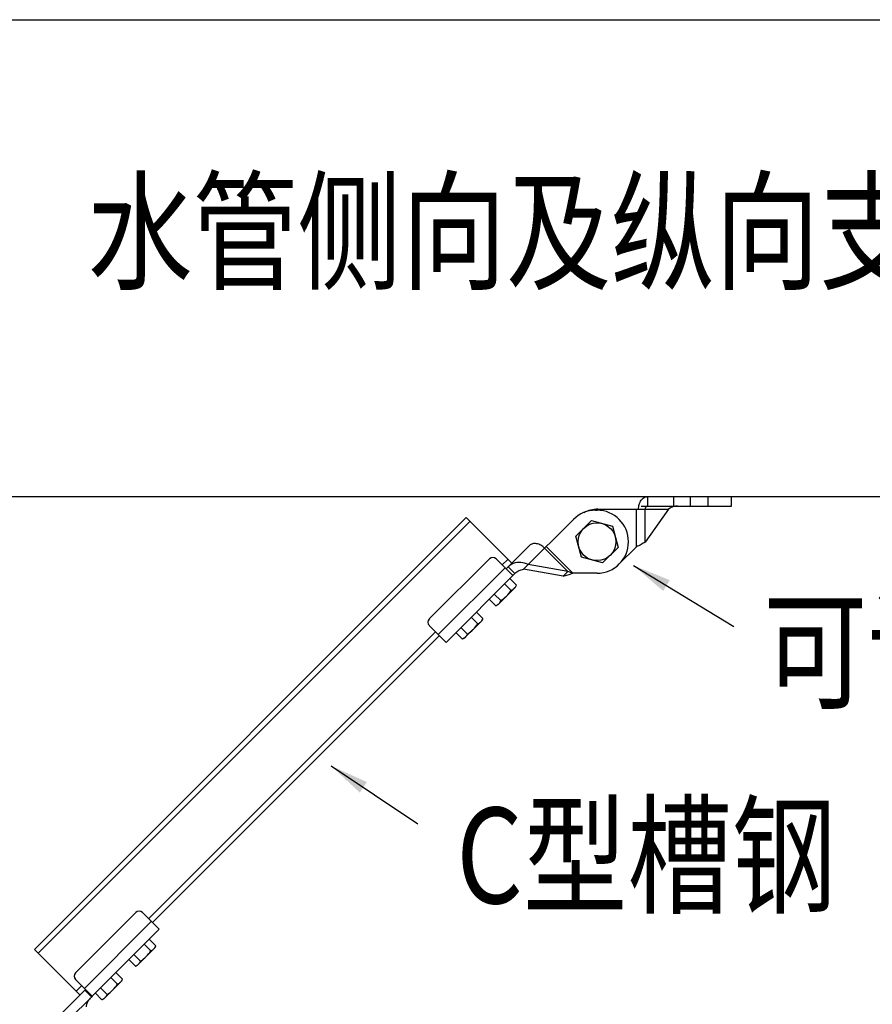
# Model space of a CAD drawing. Extents: x 503840 to 650663, y -66161 to 57098.
# Drawn here: x 613030 to 615235, y 22914 to 25460 of the extents above; entities that cross this region are included whole.
import ezdxf

# ---------------------------------------------------------------- set-up
doc = ezdxf.new("R2010")
doc.units = 0
doc.header["$LTSCALE"] = 1000
doc.header["$MEASUREMENT"] = 0
doc.linetypes.add('CONTINOUS', pattern=[0])
doc.layers.add('bz', color=2, linetype='Continuous')
doc.layers.add('HZ', color=7, linetype='CONTINOUS')
doc.styles.add('_HZTXT', font='txt.shx', dxfattribs={"width": 0.8, "bigfont": 'hztxt.shx'})
doc.styles.get("Standard").update_dxf_attribs({"font": 'gbenor.shx', "bigfont": 'gbcbig.shx'})
doc.dimstyles.get("Standard").update_dxf_attribs({"dimscale": 100, "dimtxt": 3.5, "dimasz": 1, "dimexe": 2.5, "dimexo": 3, "dimgap": 1.5, "dimtad": 1, "dimdec": 0, "dimzin": 0, "dimdsep": 46, "dimtxsty": 'Standard', "dimblk": 'ARCHTICK', "dimcen": 0.09, "dimadec": 0, "dimazin": 0, "dimtfac": 1, "dimtdec": 0, "dimtix": 1, "dimtmove": 2, "dimatfit": 3, "dimfxl": 0, "dimtolj": 1, "dimtzin": 0, "dimarcsym": 0})

# ---------------------------------------------------------------- blocks, each defined once
blk = doc.blocks.new('_ArchTick')
at = {"color": 0, "linetype": 'ByBlock', "const_width": 0.4}
blk.add_lwpolyline([(-0.5, -0.5), (0.5, 0.5)], dxfattribs=at)

msp = doc.modelspace()

# ---------------------------------------------------------------- linework, layer by layer
at = {"linetype": 'Continuous'}
for p, q in [((614654.1, 24226.4), (614654.1, 24202)), ((614654.1, 24226.4), (614871.6, 24226.4)), ((614721.4, 24226.4), (614721.4, 24202)), ((614764.6, 24226.4), (614764.6, 24202)), ((614810.6, 24202), (614810.6, 24226.4)), ((614871.6, 24202), (614871.6, 24226.4)), ((614519.9, 24191.3), (614523.5, 24191.3)), ((614526, 24193.9), (614708.3, 24193.9)), ((614625.3, 24096.5), (614625.3, 24193.9)), ((614637.8, 24202), (614654.1, 24202)), ((614708.3, 24193.9), (614648.3, 24109)), ((614648.3, 24109), (614648.3, 24193.9)), ((614654.1, 24202), (614871.6, 24202)), ((614184.8, 24172.2), (613068.4, 23055.8)), ((614302.9, 24054.1), (614184.8, 24172.2)), ((614333.4, 24038.6), (614462.4, 24167.5)), ((614469, 24124.5), (614508.9, 24164.4)), ((614508.9, 24164.4), (614563.4, 24149.8)), ((614194.9, 24162.1), (613078.5, 23045.7)), ((614563.4, 24149.8), (614578, 24095.3)), ((614483.6, 24070), (614469, 24124.5)), ((614288.5, 24039.7), (614348.8, 24100)), ((614388.1, 24093.2), (614448.1, 24033.2)), ((614461, 24028.5), (614392.1, 24097.3)), ((614578, 24095.3), (614538.1, 24055.4)), ((614625.3, 24096.5), (614581.1, 24052.3)), ((614089.8, 23910.1), (614245.3, 24065.6)), ((614304.9, 24023.3), (614262.6, 24065.6)), ((614292.8, 24064.2), (614278.4, 24049.8)), ((614538.1, 24055.4), (614483.6, 24070)), ((614112.9, 23869.8), (614285.6, 24042.6)), ((614311.1, 24027.8), (614293.8, 24045.1)), ((614435.8, 24021), (614333.4, 24038.6)), ((614448.1, 24033.2), (614345.7, 24050.8)), ((614311.1, 24027.8), (614133, 23849.7)), ((614297.8, 24014.5), (614315, 23997.4)), ((614435.8, 24021), (614448.1, 24033.2)), ((614523.5, 24028.5), (614461, 24028.5)), ((614266.6, 23946.4), (614312.7, 23992.5)), ((614284.5, 24001.2), (614301.7, 23984.1)), ((614312.7, 23992.5), (614315, 23997.4)), ((614244.6, 23961.3), (614261.8, 23944.2)), ((614257.9, 23974.6), (614275.1, 23957.5)), ((614266.6, 23946.4), (614261.8, 23944.2)), ((614198.1, 23914.8), (614215.3, 23897.7)), ((614211.4, 23928.1), (614228.6, 23911)), ((614226.3, 23906.1), (614228.6, 23911)), ((614133, 23849.7), (614089.8, 23892.9)), ((614171.5, 23888.2), (614188.7, 23871.1)), ((614180.2, 23860.1), (614226.3, 23906.1)), ((614105.7, 23877), (613363.6, 23134.9)), ((614115.7, 23867), (613373.6, 23124.9)), ((614158.3, 23874.9), (614175.4, 23857.8)), ((614180.2, 23860.1), (614175.4, 23857.8)), ((613330.4, 23150.8), (613175, 22995.3)), ((613347.7, 23150.8), (613390.9, 23107.6)), ((613370.8, 23127.7), (613198, 22955)), ((613218.2, 22934.8), (613390.9, 23107.6)), ((613352.4, 23069), (613369.5, 23051.9)), ((613365.7, 23082.3), (613382.8, 23065.2)), ((613186.5, 22937.7), (613068.4, 23055.8)), ((613325.8, 23042.5), (613342.9, 23025.3)), ((613334.5, 23014.3), (613380.5, 23060.4)), ((613380.5, 23060.4), (613382.8, 23065.2)), ((613312.5, 23029.2), (613329.6, 23012)), ((613279.3, 22996), (613296.4, 22978.8)), ((613334.5, 23014.3), (613329.6, 23012)), ((613218, 22935), (613175, 22978)), ((613248.1, 22927.9), (613294.2, 22974)), ((613266, 22982.7), (613283.1, 22965.5)), ((613294.2, 22974), (613296.4, 22978.8)), ((613140.6, 22891.8), (613200.4, 22951.6)), ((613190.8, 22962.2), (613176.4, 22947.8)), ((613199.2, 22950.4), (613216.5, 22933.1)), ((613226.1, 22942.8), (613243.2, 22925.6)), ((613239.4, 22956.1), (613256.5, 22938.9)), ((613157.9, 22874.6), (613217.6, 22934.3)), ((613248.1, 22927.9), (613243.2, 22925.6))]:
    msp.add_line(p, q, dxfattribs=at)
msp.add_lwpolyline([(611435.4, 25459.8), (617706.2, 25459.8), (617706.2, 15541), (611435.4, 15541)], close=True)
msp.add_circle((614523.5, 24109.9), 48.9, dxfattribs=at)
for centre, radius, start, end in [((614519.9, 24109.9), 81.4, 90, 135), ((614526, 24112.4), 81.4, 90, 117.0003), ((614523.5, 24109.9), 81.4, 270, 90), ((614254, 24057), 12.2, 45, 135), ((614098.5, 23901.5), 12.2, 135, 225), ((613339.1, 23142.1), 12.2, 45, 135), ((613183.6, 22986.6), 12.2, 135, 225)]:
    msp.add_arc(centre, radius, start, end, dxfattribs=at)
for points, knots in [([(614631, 24193.9), (614631, 24198.1), (614632.1, 24206.2), (614637, 24216.9), (614644.5, 24224.5), (614651, 24226.4), (614654.1, 24226.4)], [0, 0, 0, 0, 0.287969, 0.555344, 0.790533, 1, 1, 1, 1]), ([(614648.3, 24193.9), (614648.3, 24195.9), (614649.1, 24199.6), (614652.5, 24202), (614654.1, 24202)], [0, 0, 0, 0, 0.55976, 1, 1, 1, 1]), ([(614721.8, 24200.6), (614720.5, 24200.2), (614715.7, 24198.6), (614711.3, 24196), (614708.3, 24193.9)], [0, 0, 0, 0, 0.265236, 1, 1, 1, 1]), ([(614388.1, 24093.2), (614385.1, 24096.2), (614378.6, 24101.2), (614367.6, 24105.3), (614357, 24105.4), (614350.9, 24102.1), (614348.8, 24100)], [0, 0, 0, 0, 0.287971, 0.555344, 0.790532, 1, 1, 1, 1]), ([(614648.3, 24109), (614645, 24106.7), (614637.3, 24102.4), (614629.5, 24098.6), (614625.3, 24096.5)], [0, 0, 0, 0, 0.468219, 1, 1, 1, 1]), ([(614306.8, 24053.4), (614305.5, 24052.9), (614300.8, 24050.8), (614296.6, 24047.8), (614293.8, 24045.1)], [0, 0, 0, 0, 0.252907, 1, 1, 1, 1]), ([(614345.7, 24050.8), (614339.7, 24053.7), (614326.6, 24057.4), (614312.9, 24055.8), (614306.8, 24053.4)], [0, 0, 0, 0, 0.500769, 1, 1, 1, 1]), ([(614311.1, 24027.8), (614314.2, 24030.9), (614321.3, 24035.7), (614329.5, 24038), (614333.4, 24038.6)], [0, 0, 0, 0, 0.522516, 1, 1, 1, 1]), ([(614311.1, 24027.8), (614309.8, 24026.5), (614308.5, 24025), (614305.5, 24022.7), (614304.9, 24023.3)], [0, 0, 0, 0, 0.693247, 1, 1, 1, 1]), ([(614435.8, 24021), (614439.9, 24021.8), (614448.3, 24024.1), (614456.6, 24027), (614461, 24028.5)], [0, 0, 0, 0, 0.468219, 1, 1, 1, 1]), ([(614461, 24028.5), (614459.9, 24028.8), (614455.5, 24030.2), (614451.2, 24031.8), (614448.1, 24033.2)], [0, 0, 0, 0, 0.254643, 1, 1, 1, 1]), ([(614301.7, 23984.1), (614302.4, 23984.4), (614305.3, 23985.8), (614307.9, 23987.7), (614309.6, 23989.4)], [0, 0, 0, 0, 0.255699, 1, 1, 1, 1]), ([(614309.6, 23989.4), (614310.2, 23990), (614312.3, 23992.4), (614313.9, 23995.2), (614315, 23997.4)], [0, 0, 0, 0, 0.246322, 1, 1, 1, 1]), ([(614261.8, 23944.2), (614262.2, 23944.4), (614263.8, 23945.1), (614265.3, 23946), (614266.4, 23946.8)], [0, 0, 0, 0, 0.253346, 1, 1, 1, 1]), ([(614269.7, 23949.5), (614270.3, 23950.1), (614272.4, 23952.5), (614274, 23955.3), (614275.1, 23957.5)], [0, 0, 0, 0, 0.246322, 1, 1, 1, 1]), ([(614223.2, 23903), (614223.8, 23903.6), (614225.9, 23906), (614227.6, 23908.8), (614228.6, 23911)], [0, 0, 0, 0, 0.246322, 1, 1, 1, 1]), ([(614215.3, 23897.7), (614216, 23898), (614218.9, 23899.5), (614221.5, 23901.3), (614223.2, 23903)], [0, 0, 0, 0, 0.255699, 1, 1, 1, 1]), ([(614175.4, 23857.8), (614175.8, 23858), (614177.4, 23858.8), (614178.9, 23859.6), (614180, 23860.4)], [0, 0, 0, 0, 0.253346, 1, 1, 1, 1]), ([(614183.3, 23863.1), (614183.9, 23863.7), (614186, 23866.1), (614187.7, 23868.9), (614188.7, 23871.1)], [0, 0, 0, 0, 0.246322, 1, 1, 1, 1]), ([(613369.5, 23051.9), (613370.3, 23052.3), (613373.1, 23053.7), (613375.8, 23055.6), (613377.5, 23057.3)], [0, 0, 0, 0, 0.255699, 1, 1, 1, 1]), ([(613377.5, 23057.3), (613378, 23057.8), (613380.2, 23060.2), (613381.8, 23063), (613382.8, 23065.2)], [0, 0, 0, 0, 0.246322, 1, 1, 1, 1]), ([(613337.6, 23017.4), (613338.1, 23017.9), (613340.3, 23020.3), (613341.9, 23023.1), (613342.9, 23025.3)], [0, 0, 0, 0, 0.246322, 1, 1, 1, 1]), ([(613329.6, 23012), (613330, 23012.2), (613331.6, 23013), (613333.2, 23013.9), (613334.3, 23014.6)], [0, 0, 0, 0, 0.253346, 1, 1, 1, 1]), ([(613283.1, 22965.5), (613283.9, 22965.9), (613286.7, 22967.3), (613289.4, 22969.2), (613291.1, 22970.9)], [0, 0, 0, 0, 0.255699, 1, 1, 1, 1]), ([(613291.1, 22970.9), (613291.6, 22971.5), (613293.8, 22973.8), (613295.4, 22976.7), (613296.4, 22978.8)], [0, 0, 0, 0, 0.246322, 1, 1, 1, 1]), ([(613212.8, 22929.5), (613209.7, 22926.4), (613204.9, 22919.3), (613202.6, 22911.1), (613202, 22907.1)], [0, 0, 0, 0, 0.522516, 1, 1, 1, 1]), ([(613218, 22935), (613218, 22934.9), (613218.1, 22934.6), (613217.8, 22934.5), (613217.6, 22934.3)], [0, 0, 0, 0, 0.126775, 1, 1, 1, 1]), ([(613243.2, 22925.6), (613243.7, 22925.8), (613245.2, 22926.6), (613246.8, 22927.5), (613247.9, 22928.3)], [0, 0, 0, 0, 0.253346, 1, 1, 1, 1]), ([(613251.2, 22931), (613251.7, 22931.6), (613253.9, 22933.9), (613255.5, 22936.8), (613256.5, 22938.9)], [0, 0, 0, 0, 0.246322, 1, 1, 1, 1])]:
    msp.add_open_spline(points, degree=3, knots=knots, dxfattribs=at)
for points in [[(614731.7, 24202), (614728.4, 24202), (614725, 24201.5), (614721.8, 24200.6)], [(614275.1, 23957.5), (614280.2, 23961), (614285.2, 23965), (614289.7, 23969.5)], [(614289.7, 23969.5), (614294.1, 23973.9), (614298.1, 23978.9), (614301.7, 23984.1)], [(614266.4, 23946.8), (614267.6, 23947.6), (614268.7, 23948.5), (614269.7, 23949.5)], [(614188.7, 23871.1), (614193.9, 23874.7), (614198.8, 23878.6), (614203.3, 23883.1)], [(614203.3, 23883.1), (614207.7, 23887.5), (614211.7, 23892.5), (614215.3, 23897.7)], [(614180, 23860.4), (614181.2, 23861.2), (614182.3, 23862.1), (614183.3, 23863.1)], [(613357.5, 23037.3), (613362, 23041.8), (613365.9, 23046.7), (613369.5, 23051.9)], [(613334.3, 23014.6), (613335.4, 23015.4), (613336.6, 23016.4), (613337.6, 23017.4)], [(613342.9, 23025.3), (613348.1, 23028.9), (613353.1, 23032.9), (613357.5, 23037.3)], [(613256.5, 22938.9), (613261.7, 22942.5), (613266.7, 22946.5), (613271.1, 22950.9)], [(613271.1, 22950.9), (613275.6, 22955.4), (613279.6, 22960.4), (613283.1, 22965.5)], [(613247.9, 22928.3), (613249.1, 22929.1), (613250.2, 22930), (613251.2, 22931)]]:
    msp.add_open_spline(points, degree=3, dxfattribs=at)
at = {"layer": 'bz'}
msp.add_line((612093.5, 24226.4), (615691.5, 24226.4), dxfattribs=at)

# ---------------------------------------------------------------- texts
at = {"layer": 'HZ', "char_height": 247.475, "attachment_point": 1, "style": '_HZTXT'}
for s, insert in [('{\\fSimHei|b0|i0|c134|p2;\\W0.8;\\C7;水管侧向及纵向支撑}', (613208, 25035.2)), ('{\\fSimSun|b0|i0|c134|p2;\\W0.8;可调式铰链A}', (614953, 23951.1)), ('{\\fSimSun|b0|i0|c134|p2;\\W0.8;C型槽钢}', (614159.6, 23422.3))]:
    msp.add_mtext(s, dxfattribs=dict(at, insert=insert))

# ---------------------------------------------------------------- leaders
for points in [[(614617.8, 24048.6), (614877.3, 23890.3)], [(613836, 23530.2), (614060.2, 23380.8)]]:
    msp.add_leader(points, dimstyle='Standard', override={"dimgap": 20, "dimtad": 0})

doc.saveas('drawing.dxf')
